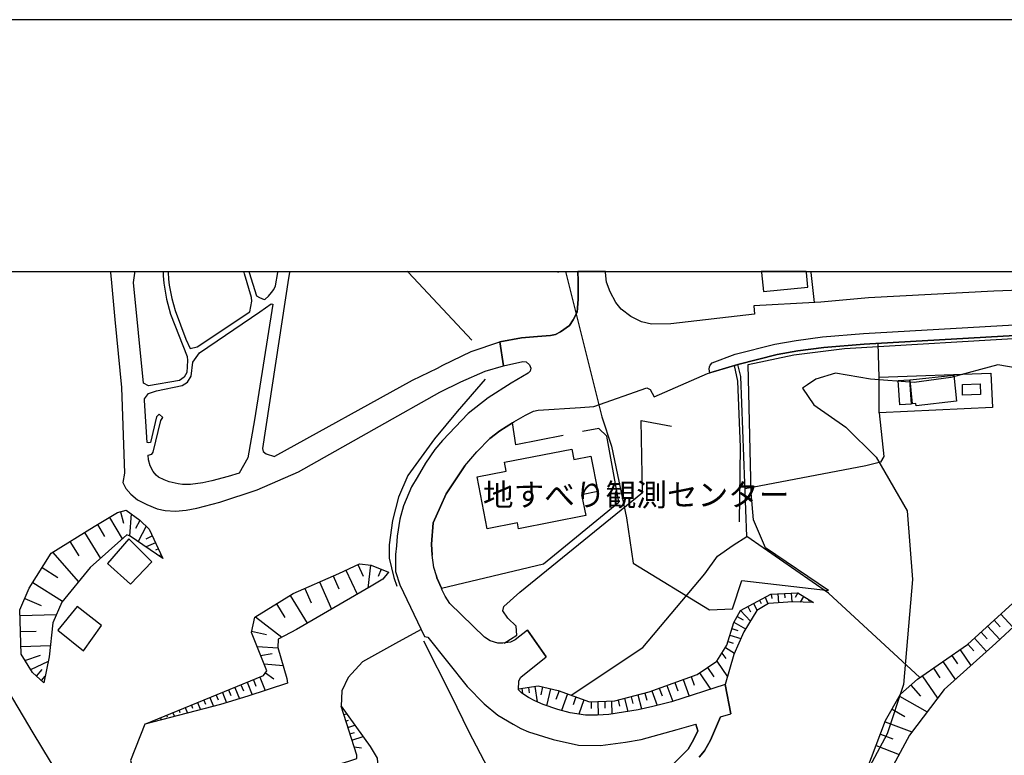
# Model space of a CAD drawing. Extents: x -10 to 410, y -24 to 273.
# Drawn here: x 136 to 228, y 204 to 273 of the extents above; entities that cross this region are included whole.
import ezdxf

# ---------------------------------------------------------------- set-up
doc = ezdxf.new("R2010")
doc.units = 0
doc.linetypes.add('AI9-LType1', pattern=[4.233333, 4.233333])
for name, color, linetype in [('01_CYUKI_PNT', 2, 'Continuous'), ('02_GAIKU_POLY', 6, 'Continuous'), ('05_DM_LINE', 7, 'Continuous'), ('06_HOUSE_POLY', 160, 'Continuous'), ('07_HODO_POLY', 1, 'Continuous'), ('08_ROAD_LINE', 3, 'Continuous'), ('09_ROAD_POLY', 5, 'Continuous'), ('12_KASEN_LINE', 4, 'Continuous'), ('印刷レイアウト', 1, 'Continuous'), ('印刷用フレーム', 1, 'Continuous'), ('背景', 3, 'Continuous')]:
    doc.layers.add(name, color=color, linetype=linetype)
doc.styles.add('STD', font='txt')

msp = doc.modelspace()

# ---------------------------------------------------------------- linework, layer by layer
at = {"layer": '02_GAIKU_POLY', "color": 31, "linetype": 'AI9-LType1'}
for points in [[(187.102275, 249.647122), (190.509991, 236.06845), (191.4114, 233.322365), (192.810798, 226.626994), (193.423164, 222.392627), (200.570703, 218.048878), (202.694604, 218.127082), (203.595841, 220.779461), (211.689749, 219.84584), (205.776587, 223.841979), (204.65762, 226.443542), (204.447469, 228.955189), (204.159459, 240.935681), (208.438612, 241.845875), (213.180097, 242.439638), (231.021902, 243.517608)], [(231.677848, 240.216862), (227.495502, 240.916216), (223.102661, 239.744195), (219.690639, 239.271528), (215.612679, 239.568495), (212.322613, 240.130907), (210.494301, 239.568495), (209.706407, 239.060688), (209.242353, 238.748218), (210.318601, 237.181733), (213.303087, 235.087976), (216.138056, 232.291075), (219.024702, 227.287246), (219.531475, 220.865416), (218.690527, 211.084101), (217.15057, 206.463022), (215.504159, 203.392753)]]:
    msp.add_lwpolyline(points, dxfattribs=at)
at = {"layer": '05_DM_LINE', "color": 253}
for p, q in [((144.597548, 249.647122), (144.602715, 249.592)), ((144.602715, 249.592), (144.607711, 249.541185)), ((146.888019, 249.541185), (146.897666, 249.592)), ((146.906106, 249.647122), (146.897666, 249.592)), ((149.527652, 249.592), (149.525585, 249.647122)), ((149.527652, 249.592), (149.527652, 249.541185)), ((149.527652, 249.541185), (149.538331, 249.232505)), ((149.992395, 249.592), (149.992395, 249.541185)), ((157.052774, 249.647122), (157.067588, 249.592)), ((157.083263, 249.541185), (157.067588, 249.592)), ((157.517689, 249.647122), (157.532503, 249.592)), ((157.532503, 249.592), (157.548178, 249.541185)), ((160.237592, 249.541185), (160.248272, 249.592)), ((160.257918, 249.647122), (160.248272, 249.592)), ((161.35277, 249.592), (161.343123, 249.541185)), ((161.36276, 249.647122), (161.35277, 249.592)), ((210.036792, 249.647122), (210.043338, 249.592)), ((210.048161, 249.541185), (210.043338, 249.592)), ((210.367521, 246.740323), (210.048161, 249.541185)), ((216.402639, 239.771583), (216.312722, 242.916094)), ((149.163333, 236.306679), (149.492512, 235.986457)), ((145.532547, 227.205253), (145.833303, 226.123149)), ((144.503152, 226.670058), (145.703423, 224.666045)), ((146.527662, 227.005954), (146.397782, 224.947338)), ((147.352763, 226.396517), (146.942624, 225.638768)), ((143.387975, 226.006015), (144.057874, 224.896522)), ((147.953415, 225.845818), (147.203418, 224.408352)), ((140.817589, 224.427817), (141.657503, 223.072344)), ((142.173062, 225.26377), (143.668233, 222.841867)), ((148.532536, 224.943376), (147.9026, 224.650543)), ((148.822613, 224.310684), (147.93774, 223.908297)), ((149.083234, 223.7481), (148.798153, 223.615291)), ((139.182891, 223.416165), (141.607722, 220.642691)), ((149.342995, 223.177764), (149.142834, 223.080268)), ((138.213097, 221.978699), (139.697588, 221.045078)), ((166.593104, 221.740298), (167.647648, 219.490306)), ((167.7181, 222.271532), (168.222979, 221.197351)), ((168.887882, 222.220717), (168.642764, 220.068393)), ((169.892817, 221.826253), (169.612558, 221.150498)), ((165.397656, 221.201313), (165.923033, 219.998113)), ((170.567711, 221.544961), (170.562716, 221.541172)), ((137.338215, 220.580162), (140.128225, 218.841939)), ((162.772666, 220.044967), (163.362638, 218.697418)), ((164.123315, 220.642691), (165.242455, 218.091942)), ((136.597864, 219.107556), (138.117495, 218.447304)), ((161.38791, 219.392638), (162.98764, 216.783322)), ((205.22296, 218.935646), (205.392803, 218.623176)), ((205.772797, 219.232441), (206.01292, 218.588036)), ((206.328491, 219.517695), (206.373277, 219.095843)), ((206.953432, 219.545083), (206.992361, 218.693456)), ((207.578372, 219.5723), (207.598009, 219.150448)), ((208.203312, 219.60365), (208.237419, 218.775449)), ((208.822396, 219.627077), (208.562636, 219.201263)), ((209.352941, 219.294969), (209.0229, 218.763736)), ((209.887964, 218.966824), (209.812861, 218.853653)), ((160.107712, 218.607501), (160.892849, 217.322308)), ((203.463205, 217.98256), (204.387869, 216.990373)), ((204.128109, 218.341884), (204.383046, 217.865427)), ((204.677946, 218.638851), (205.027623, 217.98635)), ((136.142767, 217.49818), (139.55789, 217.591886)), ((158.137979, 217.400511), (160.623271, 215.482454)), ((203.142811, 217.4279), (203.703328, 217.11543)), ((227.163395, 217.072366), (227.722879, 216.455177)), ((227.777656, 217.63874), (228.892833, 216.412286)), ((202.652574, 216.283267), (203.197588, 216.115318)), ((202.833442, 216.880991), (203.932772, 216.267592)), ((226.543278, 216.505992), (227.673269, 215.271615)), ((136.187725, 216.01765), (137.668255, 216.056752)), ((157.793297, 216.05279), (159.178053, 215.748071)), ((202.473085, 215.681753), (203.492489, 215.377035)), ((225.31269, 215.380996), (226.437858, 214.150581)), ((225.927984, 215.943408), (226.492291, 215.326219)), ((136.227861, 214.627037), (139.003229, 214.705241)), ((158.298176, 214.607572), (160.262914, 214.486477)), ((202.043137, 214.517655), (202.883051, 213.990384)), ((202.288428, 215.087991), (202.762817, 214.943469)), ((223.972892, 214.310605), (224.98265, 212.853674)), ((224.697396, 214.822374), (225.258257, 214.212937)), ((136.612505, 213.318418), (138.067714, 213.818473)), ((158.633039, 213.787123), (159.70343, 213.970747)), ((201.713097, 213.986422), (202.07242, 213.486366)), ((223.192578, 213.77162), (223.732769, 212.990272)), ((137.152696, 212.463), (138.807893, 213.2521)), ((137.68772, 211.861487), (138.227738, 212.463)), ((158.947576, 213.005948), (160.727829, 212.845751)), ((200.373299, 212.658337), (200.958276, 211.791035)), ((201.237674, 213.240386), (202.227794, 211.783283)), ((221.472786, 212.588057), (222.088081, 211.697328)), ((222.357831, 213.201284), (223.508149, 211.537131)), ((138.152635, 211.447386), (138.512992, 211.845812)), ((158.552941, 211.755895), (159.067638, 210.506014)), ((159.078318, 212.142779), (159.867417, 211.587946)), ((198.857629, 211.802748), (199.142883, 211.021573)), ((199.617445, 212.142779), (200.642706, 210.630899)), ((220.43788, 211.8732), (221.867594, 209.80666)), ((156.213204, 210.795058), (156.647803, 209.728628)), ((156.793186, 211.037248), (157.022801, 210.470874)), ((157.367483, 211.271514), (157.847902, 210.107589)), ((157.953322, 211.513704), (158.197579, 210.908401)), ((183.022765, 210.701351), (183.093045, 210.228684)), ((183.638059, 210.795058), (183.717985, 210.28725)), ((184.258176, 210.892726), (184.477801, 209.443547)), ((184.972861, 210.837949), (184.807841, 210.103627)), ((185.713212, 210.666211), (185.34786, 209.076299)), ((195.867459, 210.716854), (196.128252, 210.005958)), ((196.58335, 210.978681), (197.123368, 209.482476)), ((197.328352, 211.248088), (197.602753, 210.486377)), ((198.088167, 211.525418), (198.647651, 209.982532)), ((219.362665, 211.005897), (220.282506, 209.966857)), ((153.897755, 209.853685), (154.237614, 209.021522)), ((154.477737, 210.087952), (154.663428, 209.63096)), ((155.057891, 210.326352), (155.447531, 209.361381)), ((155.63305, 210.560619), (155.843028, 210.052812)), ((186.508168, 210.478625), (186.218091, 209.681775)), ((187.302951, 210.193544), (186.748291, 208.642734)), ((188.078442, 209.912252), (187.812826, 209.170006)), ((192.623385, 209.77152), (192.942573, 208.556779)), ((193.23265, 209.931717), (193.39767, 209.295063)), ((193.867409, 210.103627), (194.213124, 208.787256)), ((194.522666, 210.271575), (194.703361, 209.603571)), ((195.187741, 210.470874), (195.682802, 209.115401)), ((218.302954, 209.97857), (220.878163, 208.502002)), ((151.58334, 208.908351), (151.793319, 208.39262)), ((152.163322, 209.142617), (152.282522, 208.845822)), ((152.742442, 209.377056), (153.017878, 208.705263)), ((153.317601, 209.615285), (153.472975, 209.236496)), ((166.227752, 208.845822), (166.258069, 208.857536)), ((188.822583, 209.646635), (188.343026, 208.310627)), ((189.498338, 209.463011), (189.517803, 208.838071)), ((190.128274, 209.482476), (190.168237, 208.201245)), ((190.767856, 209.505903), (190.788354, 208.873211)), ((191.402615, 209.52554), (191.442578, 208.302875)), ((192.017909, 209.611495), (192.168287, 209.033236)), ((149.272715, 207.955265), (149.352813, 207.763718)), ((149.847873, 208.197456), (149.907473, 208.056723)), ((150.428027, 208.431722), (150.572549, 208.076188)), ((151.008009, 208.666161), (151.097926, 208.451359)), ((166.41327, 208.25206), (166.678026, 208.330092)), ((217.607734, 208.767619), (218.817651, 208.076188)), ((148.112579, 207.486388), (148.128254, 207.447458)), ((148.692733, 207.720827), (148.718054, 207.66226)), ((166.597928, 207.650547), (166.828404, 207.728578)), ((166.788441, 207.056784), (167.442665, 207.263835)), ((216.963156, 207.59577), (219.472909, 206.646646)), ((166.972926, 206.463022), (167.40253, 206.595831)), ((167.163268, 205.865298), (168.213161, 206.197405)), ((216.527696, 206.443557), (217.678014, 206.00603)), ((167.357743, 205.232606), (168.052964, 205.158365)), ((216.117386, 205.357491), (218.288485, 204.541176))]:
    msp.add_line(p, q, dxfattribs=at)
for points in [[(144.607711, 249.541185), (144.697456, 248.568462), (145.013026, 245.158335), (145.647785, 238.806784), (145.907545, 230.787291), (145.77267, 229.916199), (146.043282, 229.377041), (146.517844, 228.841846), (147.117463, 228.310612), (147.992517, 227.861372), (148.977814, 227.462946), (149.727812, 227.322386), (150.673146, 227.252106), (151.682903, 227.341851), (152.678019, 227.537188), (154.807949, 228.088059), (158.307822, 229.23252), (162.168224, 230.912176), (169.722974, 235.193396), (175.367418, 238.357544), (177.33319, 239.338018), (179.593, 240.326244), (181.32261, 240.826299)], [(149.538331, 249.232505), (149.58329, 248.545036), (149.84305, 247.041079), (150.20823, 245.66218), (151.777644, 241.685678), (151.798142, 241.330145), (151.742504, 240.213072), (151.498246, 239.763832), (151.067609, 239.443438), (148.142896, 238.966981), (147.682803, 239.216923), (146.762963, 248.591889), (146.873378, 249.470733), (146.888019, 249.541185)], [(149.992395, 249.592), (149.992395, 249.623178), (149.991361, 249.647122)], [(149.992395, 249.541185), (150.017889, 248.931748), (150.097987, 248.357623), (150.343106, 247.10757), (150.652648, 245.986363), (151.647763, 243.326233), (152.048083, 242.455141), (152.703341, 242.591911), (157.637923, 245.857517), (157.807939, 246.877093)], [(157.807939, 246.877093), (157.767803, 247.21299), (157.112546, 249.42009), (157.083263, 249.541185)], [(157.548178, 249.541185), (158.237542, 247.361473), (158.538299, 247.201276)], [(158.538299, 247.201276), (158.953433, 247.021615), (159.067638, 247.056755), (159.352892, 247.345798), (159.647792, 247.658268), (159.852775, 247.966949), (160.012972, 248.302846), (160.237592, 249.541185)], [(161.343123, 249.541185), (161.248383, 249.021665), (158.807878, 233.111353), (158.878158, 232.830233), (159.157555, 232.623183), (159.923055, 232.373069), (159.96319, 232.388744), (172.828383, 239.498215), (175.168292, 240.603574), (175.63803, 240.873153), (178.307807, 242.150594), (180.982751, 243.056654)], [(149.163333, 236.306679), (148.907534, 236.072412), (148.333237, 233.662223), (148.17304, 233.642759), (148.04316, 233.662223), (147.793218, 237.595833), (147.782539, 237.75603), (148.152542, 238.252124), (148.892893, 238.490352), (151.288268, 238.986446), (151.80796, 239.306668), (152.128182, 239.857539), (152.288379, 241.166158), (152.913319, 242.033289), (158.548117, 245.865441), (159.607657, 246.603552), (159.758035, 246.572374), (158.062703, 235.795082), (157.423121, 232.236471), (156.632989, 230.802794), (155.59791, 230.486534), (154.083274, 230.072434), (153.222861, 229.896562), (152.083223, 229.740327), (151.338222, 229.74825), (150.913441, 229.81853), (150.10281, 229.986479), (149.633072, 230.177854), (149.078411, 230.427795), (148.867399, 230.623132), (148.583351, 230.966953), (148.312739, 231.486473), (148.147719, 232.056809), (148.117402, 232.478661), (148.453471, 232.568405), (148.597993, 232.748239), (149.31285, 235.705165), (149.492512, 235.986457)], [(203.472852, 239.838074), (203.197588, 240.947394), (206.892798, 241.873092), (208.81275, 242.220874), (211.232585, 242.552809), (214.998419, 242.841852), (229.078524, 243.642665), (236.402452, 243.916206), (239.623272, 243.927919)], [(202.873405, 240.853688), (203.182775, 239.396585), (203.413251, 233.23262), (203.328502, 226.26767)], [(216.402639, 239.771583), (226.833355, 240.130907), (226.998375, 236.931791), (216.418142, 236.447411), (216.402639, 239.771583)], [(187.652629, 210.068487), (194.328362, 214.517655), (200.112505, 221.400439), (201.3176, 223.044956), (202.782454, 224.072456), (204.053006, 224.881019), (203.472852, 239.838074)], [(216.418142, 236.447411), (216.833276, 232.345852), (216.543199, 231.830122), (215.157582, 231.502148), (203.883162, 229.330188)], [(186.882994, 234.330227), (182.463109, 233.435708), (182.163386, 235.517752), (180.987575, 234.752079), (180.053092, 234.025509), (178.833184, 232.791131)], [(181.39289, 214.943469), (182.557849, 215.681753), (182.492392, 216.521667), (181.718107, 217.252028), (181.258015, 217.943458), (181.362573, 218.345846), (182.852749, 219.701318), (194.312687, 229.006005), (194.177984, 235.716878), (197.00813, 235.193396)], [(175.522792, 220.05289), (185.067601, 222.338022), (192.093012, 228.080135), (190.958198, 234.271661), (190.227837, 234.963091), (188.697526, 234.705226)], [(177.718007, 231.490435), (175.977889, 228.865272), (175.418233, 227.705136), (174.758153, 226.16604), (174.578319, 224.169952), (174.647738, 223.150548)], [(138.383112, 211.236374), (137.32254, 212.193422), (136.248359, 213.900467), (136.128125, 218.025452), (137.008002, 220.05289), (139.067653, 223.345885), (143.078433, 225.822392), (145.267791, 227.131011), (146.062747, 227.353564), (147.333298, 226.416154), (148.23264, 225.587953), (149.498368, 222.838078)], [(149.498368, 222.838078), (146.437745, 224.931662), (146.123381, 225.041216), (142.713081, 221.982488), (140.048127, 218.74806), (139.22785, 216.822424), (138.892814, 213.6662), (138.383112, 211.236374)], [(146.468062, 220.43564), (148.482754, 222.513722), (146.333187, 224.677759), (144.317634, 222.353697), (146.468062, 220.43564)], [(220.21326, 211.716965), (211.673212, 219.587975), (204.053006, 224.881019)], [(147.822502, 207.365293), (158.907441, 211.900589), (159.218016, 212.341905), (157.767803, 215.919982), (158.083202, 217.365371), (161.668168, 219.56851), (165.923033, 221.43179), (167.857627, 222.338022), (168.963158, 222.212965), (170.567711, 221.544961)], [(170.567711, 221.544961), (170.032515, 220.896594), (168.953339, 220.252017), (161.992524, 216.205235), (160.272732, 215.295041), (160.253267, 214.521617), (161.067688, 211.638761), (161.147786, 211.197445), (157.442586, 209.970818), (154.897694, 209.193433), (147.822502, 207.365293)], [(175.057876, 221.201313), (175.102835, 221.037154), (175.522792, 220.05289)], [(185.203338, 191.416051), (189.132986, 191.877005), (194.298046, 191.830151), (201.897754, 190.892741), (207.677935, 190.275552), (211.562625, 190.291055), (211.953299, 190.693442), (212.35293, 191.795011), (214.392771, 200.787227), (217.007943, 207.720827), (218.402517, 210.158404), (219.982783, 211.556768), (224.668113, 214.794986), (231.357799, 220.908308)], [(182.713223, 210.658287), (184.553076, 210.935617), (186.423074, 210.506014), (189.352783, 209.45526), (191.723009, 209.537253), (194.9378, 210.380957), (199.407467, 212.002047), (201.248353, 213.2521), (202.187831, 214.748132), (202.833442, 216.873239), (203.442535, 217.970847), (206.298174, 219.517695), (208.81275, 219.631038), (210.288284, 218.716882)], [(139.682947, 216.138745), (142.083317, 214.22086), (143.782438, 216.587986), (141.48766, 218.353597), (139.682947, 216.138745)], [(210.288284, 218.716882), (208.352829, 218.787162), (206.0832, 218.630927), (204.992483, 217.966885), (203.762929, 215.986472), (202.822418, 213.861365), (202.027634, 211.080139), (196.998311, 209.443547), (195.277658, 209.017733), (193.887907, 208.716976), (191.163353, 208.25206), (190.112599, 208.197456), (188.987603, 208.21692), (187.54807, 208.427932), (186.387934, 208.736441), (185.008173, 209.185681), (184.242501, 209.552756), (183.647705, 209.853685), (183.032411, 210.267613), (182.708228, 210.572332), (182.713223, 210.658287)], [(173.617482, 216.197312), (171.503227, 215.052851), (168.137885, 213.18182), (166.807906, 211.732468), (166.222929, 210.490339), (166.163329, 209.044949)], [(229.44267, 216.927844), (227.312912, 214.935718), (222.477721, 210.611434), (219.237609, 206.337965), (217.512994, 203.088034), (216.673079, 201.127086), (215.348096, 198.205128), (214.03827, 194.158347), (213.168384, 190.943384), (212.263013, 189.841987), (209.12832, 188.900442), (203.867315, 188.795022), (200.623413, 188.970722), (195.748258, 189.337969), (191.927992, 189.591873), (187.128285, 190.045075), (185.732677, 190.720831), (185.203338, 191.416051)], [(166.163329, 209.044949), (168.878236, 205.271536), (169.522814, 204.18168), (169.612558, 202.966939), (169.022758, 201.712925), (167.607685, 201.033379), (154.737497, 196.775586), (151.817607, 196.248142), (151.222983, 196.322384), (150.397711, 196.591962), (146.798102, 199.060718), (145.562691, 201.353601)], [(145.562691, 201.353601), (150.562731, 199.181813), (150.828347, 199.150463), (166.883009, 203.916063), (167.602862, 204.150502), (167.602862, 204.462972), (166.163329, 209.044949)], [(147.822502, 207.365293), (146.482704, 203.978592), (147.47782, 200.521611)]]:
    msp.add_lwpolyline(points, dxfattribs=at)
at = {"layer": '06_HOUSE_POLY', "color": 255}
for points in [[(205.597786, 247.759899), (209.758084, 248.177789), (209.612701, 249.541185), (209.599954, 249.647122), (205.39487, 249.647122), (205.407617, 249.541185)], [(218.342917, 237.189657), (218.187888, 239.459113), (219.247255, 239.529393), (219.397805, 237.259937), (218.342917, 237.189657)], [(219.862549, 237.09974), (219.838089, 237.318503), (219.537332, 237.287153), (219.293419, 239.51768), (223.383092, 239.962958), (223.647675, 237.51384), (219.862549, 237.09974)], [(224.207159, 238.099679), (224.177875, 239.091866), (225.83221, 239.142681), (225.862527, 238.154456), (224.207159, 238.099679)], [(179.802979, 225.603628), (178.843003, 230.459146), (181.58237, 230.998131), (181.418212, 231.818408), (187.70241, 233.056748), (187.892752, 232.084025), (189.47784, 232.392706), (190.133097, 229.084036), (188.617428, 228.783279), (188.997249, 226.853681), (182.718046, 225.61138), (182.612626, 226.158289), (179.802979, 225.603628)]]:
    msp.add_lwpolyline(points, close=True, dxfattribs=at)
at = {"layer": '07_HODO_POLY', "color": 253}
msp.add_lwpolyline([(229.078524, 243.642665), (214.998419, 242.841852), (211.232585, 242.552809), (208.81275, 242.220874), (206.892798, 241.873092), (203.197588, 240.947394), (200.578282, 240.177932), (200.538319, 240.521581), (200.562779, 240.728631), (200.637882, 240.900541), (200.798079, 241.095878), (202.958154, 241.916155), (206.678168, 242.845814), (208.652553, 243.205138), (211.128198, 243.544996), (214.932962, 243.841964), (229.032359, 244.638814)], dxfattribs=at)
at = {"layer": '08_ROAD_LINE', "color": 253}
for p, q in [((188.266889, 249.647122), (188.267923, 249.592)), ((188.267923, 249.541185), (188.267923, 249.592)), ((190.847955, 249.541185), (190.843132, 249.592)), ((181.32261, 240.826299), (180.982751, 243.056654)), ((177.718007, 231.490435), (178.833184, 232.791131)), ((183.572602, 216.130994), (185.31272, 213.6662)), ((202.027634, 211.080139), (202.548188, 208.341977)), ((201.598031, 208.056723), (202.548188, 208.341977))]:
    msp.add_line(p, q, dxfattribs=at)
for points in [[(180.982751, 243.056654), (182.987625, 243.443538), (184.492442, 243.572385), (185.718035, 243.65834), (186.173132, 243.748085), (186.652517, 243.990275), (187.467971, 244.576286), (187.828328, 245.130946), (188.203327, 245.841842), (188.307886, 247.041079), (188.282564, 248.842003), (188.267923, 249.541185)], [(190.843132, 249.592), (190.838136, 249.646605), (190.838136, 249.647122)], [(236.208149, 248.138859), (227.128255, 247.795039), (215.418376, 247.166136), (210.968001, 246.763749), (210.387847, 246.740323), (204.70344, 246.416139), (204.758217, 245.638753), (196.93785, 244.736483), (195.157425, 244.713056), (194.213124, 244.935609), (193.203366, 245.447378), (192.312809, 246.123134), (191.798112, 246.736361), (191.277558, 247.736472), (190.942695, 248.646666), (190.847955, 249.541185)], [(203.197588, 240.947394), (206.892798, 241.873092), (208.81275, 242.220874), (211.232585, 242.552809), (214.998419, 242.841852), (229.078524, 243.642665), (236.402452, 243.916206), (239.623272, 243.927919)], [(181.32261, 240.826299), (183.128185, 241.228687), (183.432903, 241.197336), (183.753125, 240.931719), (183.862507, 240.615287), (183.803079, 240.326244), (183.62824, 240.146582), (182.038329, 239.197458), (179.892896, 237.82631), (178.027549, 236.388844), (175.628212, 233.845847), (174.897679, 233.002143), (174.043296, 231.728663), (173.242483, 230.396617), (172.737604, 229.517773), (171.987607, 227.763875), (171.647748, 226.517784), (171.387988, 224.931662), (171.312713, 224.02164), (171.217973, 223.193439), (171.222968, 222.435691), (171.242433, 221.630916), (171.63793, 220.365361), (173.93288, 215.537231), (174.253274, 215.478665), (177.923162, 210.881013), (179.517897, 209.255961), (180.782419, 208.205207), (182.227809, 207.357541), (182.928025, 206.966867), (183.647705, 206.662149), (185.953335, 205.920075), (188.317704, 205.400555), (190.367364, 205.361453), (192.717952, 205.69356), (194.163342, 205.920075), (197.532473, 206.853696), (199.293262, 207.373216)], [(182.163386, 235.517752), (182.298089, 235.607496), (183.373303, 236.220896), (184.123301, 236.580219), (184.557899, 236.685639), (188.512869, 236.920078), (189.758099, 237.013784), (194.692681, 238.771644), (195.03254, 238.607486), (195.378255, 237.935692), (200.382945, 240.123155), (203.197588, 240.947394)], [(178.833184, 232.791131), (180.053092, 234.025509), (180.987575, 234.752079), (182.163386, 235.517752)], [(174.647738, 223.150548), (174.578319, 224.169952), (174.758153, 226.16604), (175.418233, 227.705136), (175.977889, 228.865272), (177.718007, 231.490435)], [(175.057876, 221.201313), (174.817581, 222.002125), (174.647738, 223.150548)], [(175.522792, 220.05289), (175.102835, 221.037154), (175.057876, 221.201313)], [(183.572602, 216.130994), (182.397824, 215.228551), (181.977867, 215.025463), (181.242512, 214.920043), (180.80309, 214.916081), (180.072557, 215.150519), (179.532539, 215.49813), (176.302934, 218.623176), (175.857655, 219.302893), (175.593072, 219.888732), (175.522792, 220.05289)], [(202.027634, 211.080139), (196.998311, 209.443547), (195.277658, 209.017733), (193.887907, 208.716976), (191.163353, 208.25206), (190.112599, 208.197456), (188.987603, 208.21692), (187.54807, 208.427932), (186.387934, 208.736441), (185.008173, 209.185681), (184.242501, 209.552756), (183.647705, 209.853685), (183.032411, 210.267613), (182.708228, 210.572332), (182.758009, 211.400533), (182.947489, 211.755895), (185.31272, 213.6662)], [(201.598031, 208.056723), (200.663376, 205.873222), (200.107682, 204.881034), (199.607627, 204.287272)], [(190.748391, 186.72073), (183.133008, 188.646539), (181.402536, 189.080276), (181.027538, 189.685579), (181.277652, 190.861391), (185.392818, 193.380961), (192.453369, 199.013864), (197.312676, 203.791178), (198.552911, 205.017632), (199.062785, 205.908362), (199.463105, 206.752066), (199.293262, 207.373216)]]:
    msp.add_lwpolyline(points, dxfattribs=at)
at = {"layer": '09_ROAD_POLY', "color": 7}
for points in [[(236.208149, 248.138859), (227.128255, 247.795039), (215.418376, 247.166136), (210.968001, 246.763749), (210.387847, 246.740323), (204.70344, 246.416139), (204.758217, 245.638753), (196.93785, 244.736483), (195.157425, 244.713056), (194.213124, 244.935609), (193.203366, 245.447378), (192.312809, 246.123134), (191.798112, 246.736361), (191.277558, 247.736472), (190.942695, 248.646666), (190.847955, 249.541185), (190.843132, 249.592), (190.838136, 249.646605), (190.838136, 249.647122), (188.266889, 249.647122), (188.267923, 249.592), (188.267923, 249.541185), (188.282564, 248.842003), (188.307886, 247.041079), (188.203327, 245.841842), (187.828328, 245.130946), (187.467971, 244.576286), (186.652517, 243.990275), (186.173132, 243.748085), (185.718035, 243.65834), (184.492442, 243.572385), (182.987625, 243.443538), (180.982751, 243.056654), (181.32261, 240.826299), (183.128185, 241.228687), (183.432903, 241.197336), (183.753125, 240.931719), (183.862507, 240.615287), (183.803079, 240.326244), (183.62824, 240.146582), (182.038329, 239.197458), (179.892896, 237.82631), (178.027549, 236.388844), (175.628212, 233.845847), (174.897679, 233.002143), (174.043296, 231.728663), (173.242483, 230.396617), (172.737604, 229.517773), (171.987607, 227.763875), (171.647748, 226.517784), (171.387988, 224.931662), (171.312713, 224.02164), (171.217973, 223.193439), (171.222968, 222.435691), (171.242433, 221.630916), (171.63793, 220.365361), (173.93288, 215.537231), (174.253274, 215.478665), (177.923162, 210.881013), (179.517897, 209.255961), (180.782419, 208.205207), (182.227809, 207.357541), (182.928025, 206.966867), (183.647705, 206.662149), (185.953335, 205.920075), (188.317704, 205.400555), (190.367364, 205.361453), (192.717952, 205.69356), (194.163342, 205.920075), (197.532473, 206.853696), (199.293262, 207.373216), (199.463105, 206.752066), (199.062785, 205.908362), (198.552911, 205.017632), (197.312676, 203.791178)], [(199.607627, 204.287272), (200.107682, 204.881034), (200.663376, 205.873222), (201.598031, 208.056723), (202.548188, 208.341977), (202.027634, 211.080139), (196.998311, 209.443547), (195.277658, 209.017733), (193.887907, 208.716976), (191.163353, 208.25206), (190.112599, 208.197456), (188.987603, 208.21692), (187.54807, 208.427932), (186.387934, 208.736441), (185.008173, 209.185681), (184.242501, 209.552756), (183.647705, 209.853685), (183.032411, 210.267613), (182.708228, 210.572332), (182.758009, 211.400533), (182.947489, 211.755895), (185.31272, 213.6662), (183.572602, 216.130994), (182.397824, 215.228551), (181.977867, 215.025463), (181.242512, 214.920043), (180.80309, 214.916081), (180.072557, 215.150519), (179.532539, 215.49813), (176.302934, 218.623176), (175.857655, 219.302893), (175.593072, 219.888732), (175.522792, 220.05289), (175.102835, 221.037154), (175.057876, 221.201313), (174.817581, 222.002125), (174.647738, 223.150548), (174.578319, 224.169952), (174.758153, 226.16604), (175.418233, 227.705136), (175.977889, 228.865272), (177.718007, 231.490435), (178.833184, 232.791131), (180.053092, 234.025509), (180.987575, 234.752079), (182.163386, 235.517752), (182.298089, 235.607496), (183.373303, 236.220896), (184.123301, 236.580219), (184.557899, 236.685639), (188.512869, 236.920078), (189.758099, 237.013784), (194.692681, 238.771644), (195.03254, 238.607486), (195.378255, 237.935692), (200.382945, 240.123155), (203.197588, 240.947394), (206.892798, 241.873092), (208.81275, 242.220874), (211.232585, 242.552809), (214.998419, 242.841852), (229.078524, 243.642665)]]:
    msp.add_lwpolyline(points, dxfattribs=at)
at = {"layer": '12_KASEN_LINE', "color": 7}
for points in [[(178.352766, 243.216851), (172.458207, 249.541185), (172.408426, 249.592), (172.35296, 249.647122)], [(186.437716, 249.541185), (186.439783, 249.592), (186.441678, 249.647122)], [(179.602818, 239.576246), (176.99247, 236.576257), (174.857716, 233.994331), (172.392923, 230.576279), (171.503227, 228.564516), (170.963208, 226.37309), (170.642814, 224.099672), (170.647637, 222.861504), (171.07259, 221.056791), (171.362495, 220.259941)], [(132.22776, 215.189621), (137.343038, 206.56448), (138.962233, 203.888847), (142.572521, 198.478669), (146.832381, 190.834174), (148.657421, 188.06449), (148.902539, 187.654351), (151.303082, 183.646672), (151.917342, 183.119227), (152.692661, 182.974706), (159.682932, 184.361529), (167.442665, 185.666187), (176.412316, 187.892752), (180.182973, 190.634875), (180.372281, 192.662142), (180.432914, 198.1426), (180.402597, 200.814616), (180.282536, 201.877083), (179.892896, 203.236518), (178.087149, 206.693499), (176.472949, 210.00992), (173.887922, 215.103666)]]:
    msp.add_lwpolyline(points, dxfattribs=at)
at = {"layer": '印刷レイアウト', "color": 7}
for points in [[(-10.309448, -23.852808), (409.661817, -23.852808), (409.632878, 273.147152), (-10.338387, 273.147152)], [(399.647269, -0.352433), (-0.353122, -0.352433), (-0.353122, 249.647122), (399.647269, 249.647122)]]:
    msp.add_lwpolyline(points, close=True, dxfattribs=at)
at = {"layer": '印刷用フレーム', "color": 7}
msp.add_lwpolyline([(399.647268, -0.352778), (-0.352778, -0.352778), (-0.352778, 249.647122), (399.647268, 249.647122)], close=True, dxfattribs=at)
msp.add_lwpolyline([(399.647268, -0.352778), (-0.352778, -0.352778), (-0.352778, 249.647122), (399.647268, 249.647122)], close=True, dxfattribs=at)
at = {"layer": '背景', "color": 7}
msp.add_lwpolyline([(399.647268, -0.352778), (-0.352778, -0.352778), (-0.352778, 249.647122), (399.647268, 249.647122)], close=True, dxfattribs=at)

# ---------------------------------------------------------------- texts
at = {"layer": '01_CYUKI_PNT', "color": 7, "insert": (179.393701, 229.834976), "char_height": 2.099868, "attachment_point": 1, "style": 'STD'}
msp.add_mtext('\\fMS Gothic|b0|i0|c128;\\H2.0999;\\C7;地すべり観測センター', dxfattribs=at)

doc.saveas('drawing.dxf')
